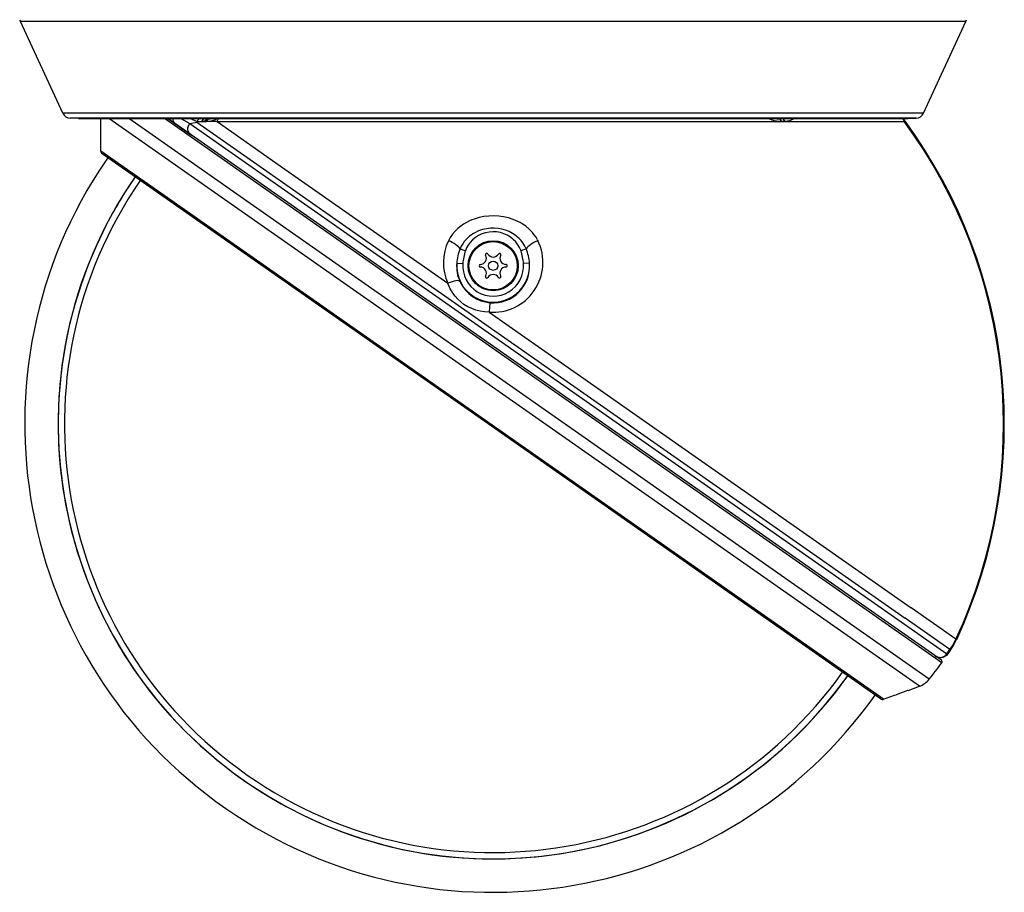
# Model space of a CAD drawing. Units: millimetres. Extents: x 602 to 738, y 1 to 119.
# Drawn here: x 674 to 690, y 73 to 87 of the extents above; entities that cross this region are included whole.
import ezdxf

# ---------------------------------------------------------------- set-up
doc = ezdxf.new("R2010")
doc.units = ezdxf.units.MM
doc.layers.add('GAIKEI', color=7, linetype='Continuous')

msp = doc.modelspace()

# ---------------------------------------------------------------- linework, layer by layer
at = {"layer": 'GAIKEI', "color": 7, "ltscale": 0.162503}
for points in [[(673.86686559, 87.10897888, 0.0422346516), (673.87838761, 87.0773093)], [(689.5101778, 87.0773093, 0.0422346735), (689.52169983, 87.10897889)], [(674.5780016, 85.56523021, 0.278785212), (674.70226306, 85.48136629)], [(688.47871769, 85.47447913, 0.0407556391), (688.50499188, 85.43182774)], [(688.68630216, 85.48136629, 0.2787852073), (688.81056361, 85.56523021)], [(689.35776784, 76.86631486, 0.2734713179), (688.50961995, 85.42552048)], [(675.20773103, 84.93765385, 0.2446984109), (675.23079983, 84.89333909)], [(675.29419194, 84.78796224, 0.9903691631), (688.0088048, 75.9460902)], [(689.25640101, 76.69034927, 0.0436493537), (689.35696923, 76.86459367)], [(689.11171939, 76.47764893, 0.4250181399), (689.10500634, 76.5202876)], [(688.90318172, 76.20767779, 0.0050505109), (689.11171973, 76.4776477)], [(688.74123563, 76.09059082, 0.1393707894), (688.90317767, 76.20768167)], [(688.10045707, 75.8819133, 0.2446984525), (688.14998933, 75.87539225)]]:
    msp.add_lwpolyline(points, format="xyb", dxfattribs=at)
at = {"layer": 'GAIKEI', "color": 1, "ltscale": 0.3}
for points in [[(689.51017712, 87.07731419), (673.87838829, 87.07731419)], [(688.81056495, 85.56522938), (674.57800046, 85.56522938)], [(688.68630008, 85.48136768), (674.70226533, 85.48136768)], [(688.74123612, 76.09059116), (675.33965973, 85.47447625)], [(688.90317818, 76.20768103), (675.66882498, 85.47447625)], [(689.11171941, 76.47765047), (676.26291933, 85.47447625)], [(676.31767872, 85.47447625), (676.44831046, 85.38258264)], [(676.44858504, 85.3823874), (676.43333855, 85.39557255), (676.42085462, 85.4117339), (676.41138347, 85.43035287), (676.40484575, 85.45169804), (676.40166232, 85.47447625)], [(676.52834224, 85.47447625), (676.67780657, 85.39441389)], [(676.92702557, 85.47312854), (676.93157509, 85.47448844)], [(676.92702557, 85.47312854), (676.97207579, 85.47184777)], [(676.97475923, 85.47176843), (676.97203323, 85.47184777)], [(686.41104341, 85.47203682), (686.46422308, 85.47384196)], [(686.46422308, 85.47384196), (686.46112498, 85.47450063)], [(686.46422308, 85.47384196), (686.47587747, 85.47448224)], [(686.51509141, 85.43154831), (686.55843422, 85.43511583), (686.5990814, 85.44348327), (686.63690486, 85.45663166), (686.67205708, 85.47447625)], [(676.44859723, 85.38239979), (676.69342516, 85.21097439)], [(676.69341897, 85.21097439), (676.67924581, 85.22304344), (676.66747551, 85.23761908), (676.65474779, 85.263721), (676.64880179, 85.29281751), (676.64930798, 85.32088925), (676.65530274, 85.3488209), (676.66632305, 85.37548997), (676.67780058, 85.39441389)], [(676.67780058, 85.39441389), (689.19702055, 76.62836199)], [(676.79907707, 85.43151773), (676.79461287, 85.41618591)], [(676.79461287, 85.41618591), (688.50540972, 77.216196)], [(676.87403495, 85.42476658), (676.91937794, 85.42534591)], [(676.92208575, 85.42533992), (676.91934137, 85.42534591)], [(677.13040756, 85.42407754), (688.49444437, 85.42407754)], [(677.13040756, 85.42407754), (678.19637435, 84.67768294)], [(686.46151546, 85.43012725), (686.51509141, 85.43154831)], [(688.50498886, 85.43182268), (688.49209647, 85.42731572)], [(688.49444437, 85.42407754), (688.49209647, 85.42731572)], [(688.50730639, 85.42866963), (688.49444437, 85.42407754)], [(688.49675571, 85.42093068), (688.49444437, 85.42407754)], [(688.50961772, 85.42552277), (688.49675571, 85.42093068)], [(676.82977128, 85.11550087), (676.69342516, 85.21097439)], [(688.14998987, 75.8753931), (675.20773484, 84.93765385)], [(678.19637435, 84.67768294), (680.94661354, 82.75194289)], [(682.42762624, 83.4682286), (682.40287202, 83.51164435), (682.37476971, 83.55291363), (682.34362406, 83.59187138), (682.31844918, 83.61947369), (682.29186544, 83.64564876), (682.2349472, 83.69357147), (682.17378438, 83.73547504), (682.13872968, 83.75589915), (682.10276631, 83.77450593), (682.06450381, 83.79196623), (682.02550329, 83.80750548), (681.94728884, 83.83249131), (681.86739734, 83.85037847), (681.78648127, 83.861362), (681.70510157, 83.86558839), (681.62370968, 83.86314296), (681.54179342, 83.85383648), (681.46076144, 83.83752884), (681.38122365, 83.81401263), (681.34224752, 83.79948576), (681.30394225, 83.78307441), (681.25410468, 83.75822267), (681.20596235, 83.7299497), (681.1598264, 83.6982369), (681.1100314, 83.65778496), (681.06390165, 83.61294196), (681.02207142, 83.56386659), (680.98519319, 83.5108394), (680.95392583, 83.45423829)], [(682.2364352, 83.33156513), (682.21437061, 83.37576785), (682.18784782, 83.4178175), (682.15726332, 83.4573242), (682.12300757, 83.49395843), (682.0983205, 83.5166575), (682.07229172, 83.53789276), (682.01664804, 83.57575898), (681.96045581, 83.60557491), (681.90131156, 83.62943865), (681.83991093, 83.64716733), (681.77693078, 83.65862049), (681.71306634, 83.66370678), (681.64900066, 83.66237725), (681.58542279, 83.6546443), (681.51796625, 83.63914761), (681.45271753, 83.6163634), (681.39054833, 83.58649252), (681.36070182, 83.56886135), (681.33198361, 83.54954715), (681.3048631, 83.52889742), (681.27907233, 83.50671673), (681.24673743, 83.4746626), (681.21727522, 83.44015666), (681.19097805, 83.40341872), (681.1673827, 83.36327174), (681.1478061, 83.3213256)], [(682.14951817, 83.29920606), (682.12925253, 83.3451102), (682.10321156, 83.38936767), (682.06824219, 83.43519247), (682.02711339, 83.47709584), (681.98042249, 83.51419968), (681.92884053, 83.54571124), (681.87270306, 83.57111793), (681.81330881, 83.58954785), (681.75170095, 83.60053758), (681.68901955, 83.60379415), (681.62649064, 83.59923243), (681.56521211, 83.58699251), (681.50623253, 83.56734278), (681.45069277, 83.5408078), (681.39991576, 83.50832063), (681.35413972, 83.47037527), (681.3140293, 83.42777666), (681.28015166, 83.3814029), (681.25515364, 83.33679172), (681.23597952, 83.29068014)], [(682.42762624, 83.4682286), (682.43463958, 83.45423829)], [(681.1478061, 83.3213256), (681.23597952, 83.29068014)], [(682.14951817, 83.29920606), (682.15258569, 83.29068014)], [(682.24075911, 83.3213256), (682.15258569, 83.29068014)], [(682.2364352, 83.33156513), (682.24075911, 83.3213256)], [(681.09283948, 83.083261), (681.19246005, 83.07636357)], [(682.29572573, 83.083261), (682.19610536, 83.07636357)], [(680.95237669, 82.73673897), (680.94661354, 82.75194289)], [(681.62717369, 82.27541102), (681.5535881, 82.27930808), (681.48070394, 82.2901819), (681.40930758, 82.30814839), (681.34018619, 82.33320137), (681.27412012, 82.36519454), (681.21186579, 82.40384134), (681.15996069, 82.44370175), (681.11211112, 82.48812389), (681.06868299, 82.53663812), (681.02994466, 82.58871408), (681.00696521, 82.62490306), (680.9861752, 82.6622569), (680.96824527, 82.69912294), (680.95237669, 82.73673897)], [(681.14973934, 82.77186701), (681.14490924, 82.78222225)], [(681.6448658, 82.4307666), (681.64464018, 82.4303885), (681.64413399, 82.42886373), (681.64223113, 82.41870354), (681.63531531, 82.36105368), (681.62717369, 82.27541102)], [(681.62717369, 82.27541102), (688.60681085, 77.38821592)], [(689.34550287, 76.87097611), (688.60681085, 77.38821592)], [(689.24568106, 76.69785548), (688.50540972, 77.216196)], [(689.34471011, 76.86926849), (689.34510639, 76.8701192)], [(689.35696821, 76.86459387), (689.34471011, 76.86926849)], [(689.34510639, 76.8701192), (689.34550287, 76.87097611)], [(689.35776717, 76.86631368), (689.34550287, 76.87097611)], [(689.19702055, 76.62836199), (689.24568106, 76.69785548)], [(689.25639641, 76.69034794), (689.24568106, 76.69785548)], [(689.2108276, 76.62526988), (689.19706311, 76.6283528)]]:
    msp.add_lwpolyline(points, dxfattribs=at)
at = {"layer": 'GAIKEI', "color": 7, "ltscale": 0.162503}
for points in [[(674.57800046, 85.56522938), (673.87838829, 87.07731419)], [(688.81056495, 85.56522938), (689.51017712, 87.07731419)], [(674.84018498, 85.47447625), (674.70226533, 85.48136768)], [(674.84018498, 85.47447625), (688.54838043, 85.47447625)], [(675.20773484, 84.93765385), (675.20773484, 85.47447625)], [(689.10500483, 76.52028884), (676.31709939, 85.47447625)], [(688.54838043, 85.47447625), (688.68630008, 85.48136768)], [(688.50498886, 85.43182268), (688.50730639, 85.42866963)], [(688.50961772, 85.42552277), (688.50730639, 85.42866963)], [(681.66563144, 80.38762853), (675.23079982, 84.89334143)], [(675.32575496, 84.82685451), (675.29749397, 84.78565237)], [(675.29749397, 84.78565237), (675.29419464, 84.78796391)], [(688.10045706, 75.88191264), (681.66563144, 80.38762853)], [(689.35736469, 76.86545377), (689.35696821, 76.86459387)], [(689.35776717, 76.86631368), (689.35737069, 76.86545697)], [(689.25639641, 76.69034794), (689.2108276, 76.62526988)], [(689.2108276, 76.62526988), (689.18812273, 76.60029924), (689.16034356, 76.58088432), (689.14451773, 76.57340456), (689.127832, 76.56779988), (689.1106157, 76.56423516), (689.09308226, 76.56277774), (689.06978547, 76.56414683), (689.04750746, 76.56908664), (689.02790648, 76.5766947), (689.00957408, 76.5871019)], [(688.5529969, 76.02207348), (688.54481271, 76.01910347)], [(688.54777651, 76.02017981), (688.54481271, 76.01910347)], [(688.55300309, 76.02207647), (688.74123612, 76.09059116)], [(688.14998987, 75.8753931), (688.33098994, 75.94127011)], [(688.33098994, 75.94127331), (688.33122775, 75.94159345)], [(688.33122775, 75.94159345), (688.35602473, 75.95068331)], [(688.54481271, 76.01910048), (688.35602473, 75.95068331)]]:
    msp.add_lwpolyline(points, dxfattribs=at)
at = {"layer": 'GAIKEI', "color": 1, "ltscale": 0.3}
for points in [[(676.70309543, 85.47451176, 0.0936106441), (676.799036, 85.4314187)], [(676.839114, 85.4745324, 0.1370882111), (676.79913015, 85.43149258)], [(676.90669372, 85.47447592, 0.0189108455), (676.9270236, 85.47313066)], [(676.95012744, 85.42642862, 0.0970753579), (677.13981789, 85.47440851)], [(676.9747584, 85.47177069, 0.0169422752), (676.99909962, 85.47183373)], [(676.97476187, 85.47176809, 0.0424426831), (676.98351162, 85.47449268)], [(676.99907011, 85.47183429, 0.0240421124), (677.03043876, 85.47448037)], [(686.24889402, 85.47442351, 0.1197003924), (686.46150993, 85.43020452)], [(686.35812637, 85.47447754, 0.0413211647), (686.41104151, 85.47204347)], [(686.401808, 85.47451484, 0.0449100112), (686.41104309, 85.47203917)], [(688.46411272, 85.4744791, 0.0428013223), (688.49210041, 85.4273169)], [(676.67780684, 85.39441349, 0.003432378), (676.79461413, 85.41618436)], [(676.91933922, 85.42533605, 0.0173521161), (676.79461069, 85.41619635)], [(676.799069, 85.43149168, 0.0563517444), (676.87403414, 85.42479609)], [(676.92208676, 85.42534307, 0.0185743195), (676.95016959, 85.4263523)], [(677.13040837, 85.42405986, 0.0180814868), (676.9501316, 85.42636526)], [(689.34550671, 76.87097681, 0.2736255616), (688.49676011, 85.4209311)], [(675.7750856, 84.51223043, 0.993077024), (687.5561717, 76.26302529)], [(675.77508725, 84.51223271, 0.033229237), (675.28627972, 83.69210871)], [(675.8609965, 84.45207712, 0.9929747132), (687.47024672, 76.32318823)], [(675.86100991, 84.45206616, 0.9929749819), (687.470248, 76.32319043)], [(675.28627613, 83.69210905, 0.9291869559), (687.55617835, 76.26301389)], [(680.95392925, 83.45423772, 0.2241861226), (680.94661303, 82.75194397)], [(681.6271712, 82.27543141, 0.5805467611), (682.43464865, 83.4542458)], [(681.14778811, 83.32133226, 0.0770703588), (681.09285194, 83.08326095)], [(681.23595819, 83.29068227, 0.0662896471), (681.19247596, 83.07636097)], [(681.48314336, 83.06359308, 0.5773502925), (681.56967605, 83.21347208)], [(681.60774713, 83.23545293, 1.0000000175), (681.56967275, 83.21347068)], [(681.60775003, 83.23545133, 0.5773502459), (681.78081538, 83.23545133)], [(681.81889266, 83.21347068, 0.9999999825), (681.78081828, 83.23545293)], [(681.81888937, 83.21347208, 0.5773502692), (681.90542204, 83.06359308)], [(682.19608758, 83.07636059, 0.0662930041), (682.15260138, 83.29068373)], [(682.29571054, 83.08326267, 0.0770696038), (682.24077429, 83.32133454)], [(681.09283805, 83.08325879, 0.1286798297), (681.14490625, 82.78221841)], [(681.09283969, 83.08326448, 1.0716463399), (682.29572571, 83.08326464)], [(681.19245957, 83.07636568, 1.0716463399), (682.19610584, 83.07636582)], [(681.48314337, 83.06359608, 0.9999999476), (681.48314337, 83.01963158)], [(681.6448673, 82.43077476, 0.4639057023), (682.29573964, 83.08326122)], [(681.90542204, 83.01963158, 1.0000000524), (681.90542204, 83.06359608)], [(681.56967605, 82.86974938, 0.5773502925), (681.48314336, 83.01962838)], [(681.56967275, 82.86975078, 1.0000000175), (681.60774713, 82.84776853)], [(681.78081538, 82.84776993, 0.5773502459), (681.60775003, 82.84776993)], [(681.78081828, 82.84776853, 0.9999999825), (681.81889266, 82.86975078)], [(681.90542204, 83.01962838, 0.5773502692), (681.81888937, 82.86974938)], [(681.14971599, 82.77185406, 0.2660129185), (681.64486159, 82.43073151)], [(689.24568166, 76.6978532, 0.0435228742), (689.34471074, 76.86926776)], [(689.00028799, 76.59359865, 0.41305173), (689.19701988, 76.62836418)]]:
    msp.add_lwpolyline(points, format="xyb", dxfattribs=at)
for radius in [0.41466522, 0.39967732, 0.07593869]:
    msp.add_circle((681.69428271, 83.04161383), radius, dxfattribs=at)
for centre, major_axis, ratio, start_param, end_param in [((676.93851529, 85.37475196), (-0.00375063, -0.09984615), 0.754591, 3.3442586313, 4.2163684703), ((676.98445, 85.37304454), (-0.00367745, -0.09985225), 0.742516, 3.3220565102, 4.1887074796), ((677.01136308, 85.37303834), (0.00362256, -0.09985225), 0.713165, 3.2640191919, 4.1235503332), ((676.95690864, 85.61398761), (0, -0.32097499), 0.670491, 0.9376749217, 1.1211483721), ((686.40411541, 85.37288587), (0.00351889, -0.09985834), 0.712799, 2.1558651351, 2.9948703527), ((686.45681946, 85.37475196), (0.00355548, -0.09985834), 0.720499, 2.1499069679, 2.9892600514), ((680.97145308, 83.38262271), (0.17981698, -0.08719157), 0.292399, 0.3821245452, 1.8082764746), ((682.41711213, 83.38262271), (0.17981698, 0.08719157), 0.292399, 1.3333161751, 2.7594638875), ((680.96431165, 82.69695189), (0.18159167, 0.08342264), 0.287192, 0.0364424288, 1.5363793235)]:
    msp.add_ellipse(centre, major_axis=major_axis, ratio=ratio, start_param=start_param, end_param=end_param, dxfattribs=at)

doc.saveas('drawing.dxf')
